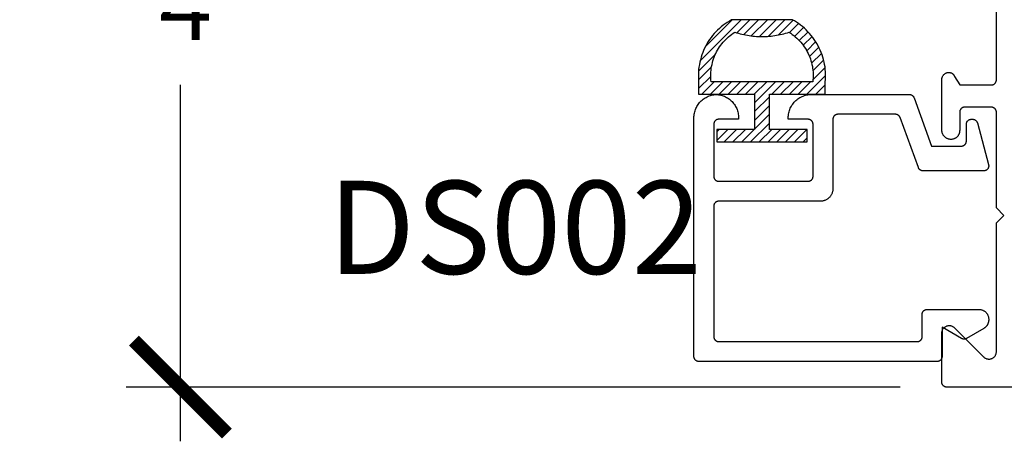
# Model space of a CAD drawing. Units: inches. Extents: x 0 to 70, y -0.1 to 43.6.
# Drawn here: x 7.7 to 9.7, y 8.4 to 9.2 of the extents above; entities that cross this region are included whole.
import ezdxf

# ---------------------------------------------------------------- set-up
doc = ezdxf.new("R2010")
doc.units = ezdxf.units.IN
doc.header["$LTSCALE"] = 0.5
doc.header["$MEASUREMENT"] = 0
for name, color, linetype in [('Arcadia-Dim', 4, 'Continuous'), ('Arcadia-Profile', 5, 'Continuous'), ('Arcadia-Shade', 8, 'Continuous'), ('Arcadia-Text', 3, 'Continuous')]:
    doc.layers.add(name, color=color, linetype=linetype)
doc.styles.get("Standard").update_dxf_attribs({"font": 'ARIALN.TTF'})
doc.dimstyles.new('Arcadia-2', dxfattribs={"dimscale": 2, "dimtxt": 0.0938, "dimasz": 0.0938, "dimexe": 0.0546, "dimexo": 0.0469, "dimgap": 0.0469, "dimtad": 0, "dimtih": 1, "dimdec": 4, "dimrnd": 0.0625, "dimzin": 3, "dimdsep": 46, "dimlunit": 4, "dimtxsty": 'Standard', "dimblk": 'ARCHTICK', "dimcen": 0.0469, "dimdle": 0.0546, "dimclrd": 256, "dimclre": 256, "dimclrt": 256, "dimadec": 0, "dimazin": 0, "dimtfac": 0.75, "dimtix": 1, "dimtmove": 2, "dimatfit": 3, "dimfxl": 1, "dimtolj": 1, "dimtzin": 3, "dimlwd": -3, "dimlwe": -3, "dimarcsym": 0})

# ---------------------------------------------------------------- blocks, each defined once
blk = doc.blocks.new('5051-2')
at = {"layer": 'Arcadia-Shade', "lineweight": -3}
h = blk.add_hatch(dxfattribs=at)
h.set_pattern_fill('ANSI31', color=256, scale=0.1, angle=180, style=0)
h.set_pattern_definition([(315, (0.011719, 0.279812), (-0.00883883, -0.00883883), [])])
h.paths.add_polyline_path([(0.1378, 0.0236), (0.1428, 0.0234), (0.1478, 0.0234), (0.1529, 0.0236), (0.1578, 0.024), (0.1628, 0.0246), (0.1678, 0.0254), (0.1727, 0.0264), (0.1775, 0.0275), (0.1824, 0.0289), (0.1871, 0.0304), (0.1918, 0.0322), (0.1964, 0.0341), (0.201, 0.0362), (0.2055, 0.0384), (0.2098, 0.0409), (0.2141, 0.0435), (0.2183, 0.0462), (0.2223, 0.0492), (0.2263, 0.0523), (0.2301, 0.0555), (0.2338, 0.0589), (0.2373, 0.0624), (0.2408, 0.0661), (0.244, 0.0699), (0.2471, 0.0738), (0.2501, 0.0778), (0.2529, 0.082), (0.2555, 0.0862), (0.2578, 0.0903), (0.2578, 0.213), (0.2554, 0.2173), (0.2527, 0.2215), (0.2499, 0.2257), (0.2469, 0.2297), (0.2438, 0.2336), (0.2406, 0.2374), (0.2371, 0.241), (0.2336, 0.2445), (0.2299, 0.2479), (0.2261, 0.2511), (0.2222, 0.2542), (0.2181, 0.2571), (0.2139, 0.2599), (0.2097, 0.2625), (0.2053, 0.2649), (0.2008, 0.2671), (0.1963, 0.2692), (0.1917, 0.2711), (0.187, 0.2728), (0.1822, 0.2744), (0.1774, 0.2757), (0.1726, 0.2769), (0.1677, 0.2778), (0.1627, 0.2786), (0.1578, 0.2792), (0.1528, 0.2796), (0.1478, 0.2798), (0.1428, 0.2798), (0.1378, 0.2796), (0.1328, 0.2792), (0.1078, 0.2792), (0.1078, 0.1666), (0.0367, 0.1666), (0.0367, 0.2428), (0.0117, 0.2428), (0.0117, 0.1516), (0.0117, 0.0611), (0.0123, 0.0605), (0.0367, 0.0605), (0.0367, 0.1366), (0.1078, 0.1366), (0.1078, 0.024), (0.1328, 0.024)])
h.paths.add_polyline_path([(0.1367, 0.0488), (0.1328, 0.0492), (0.1328, 0.2541), (0.1367, 0.2545), (0.1406, 0.2547), (0.1445, 0.2548), (0.1484, 0.2548), (0.1523, 0.2546), (0.1562, 0.2542), (0.1601, 0.2538), (0.1639, 0.2531), (0.1677, 0.2523), (0.1715, 0.2514), (0.1753, 0.2504), (0.179, 0.2492), (0.1827, 0.2478), (0.1863, 0.2463), (0.1898, 0.2447), (0.1933, 0.243), (0.1967, 0.2411), (0.2001, 0.2391), (0.2033, 0.2369), (0.2065, 0.2347), (0.2096, 0.2323), (0.2126, 0.2298), (0.2155, 0.2272), (0.2183, 0.2245), (0.221, 0.2217), (0.2236, 0.2188), (0.2261, 0.2158), (0.2285, 0.2127), (0.2307, 0.2095), (0.2328, 0.2062), (0.2317, 0.2027), (0.2307, 0.1992), (0.2297, 0.1956), (0.2288, 0.192), (0.228, 0.1884), (0.2272, 0.1847), (0.2266, 0.1811), (0.226, 0.1774), (0.2255, 0.1738), (0.225, 0.1701), (0.2247, 0.1664), (0.2244, 0.1627), (0.2242, 0.159), (0.2241, 0.1553), (0.2241, 0.1516), (0.2241, 0.1479), (0.2242, 0.1442), (0.2244, 0.1405), (0.2247, 0.1368), (0.225, 0.1331), (0.2255, 0.1295), (0.226, 0.1258), (0.2266, 0.1221), (0.2272, 0.1185), (0.228, 0.1149), (0.2288, 0.1112), (0.2297, 0.1077), (0.2307, 0.1041), (0.2317, 0.1005), (0.2328, 0.097), (0.2307, 0.0937), (0.2285, 0.0905), (0.2261, 0.0874), (0.2236, 0.0844), (0.221, 0.0815), (0.2183, 0.0787), (0.2155, 0.076), (0.2126, 0.0734), (0.2096, 0.0709), (0.2065, 0.0685), (0.2033, 0.0663), (0.2001, 0.0642), (0.1967, 0.0621), (0.1933, 0.0603), (0.1898, 0.0585), (0.1863, 0.0569), (0.1827, 0.0554), (0.179, 0.0541), (0.1753, 0.0529), (0.1715, 0.0518), (0.1677, 0.0509), (0.1639, 0.0501), (0.1601, 0.0495), (0.1562, 0.049), (0.1523, 0.0487), (0.1484, 0.0485), (0.1445, 0.0484), (0.1406, 0.0485)], flags=16)
at = {"layer": 'Arcadia-Profile'}
blk.add_lwpolyline([(0.2578, 0.0903), (0.2578, 0.213), (0.2554, 0.2173), (0.2527, 0.2215), (0.2499, 0.2257), (0.2469, 0.2297), (0.2438, 0.2336), (0.2406, 0.2374), (0.2371, 0.241), (0.2336, 0.2445), (0.2299, 0.2479), (0.2261, 0.2511), (0.2222, 0.2542), (0.2181, 0.2571), (0.2139, 0.2599), (0.2097, 0.2625), (0.2053, 0.2649), (0.2008, 0.2671), (0.1963, 0.2692), (0.1917, 0.2711), (0.187, 0.2728), (0.1822, 0.2744), (0.1774, 0.2757), (0.1726, 0.2769), (0.1677, 0.2778), (0.1627, 0.2786), (0.1578, 0.2792), (0.1528, 0.2796), (0.1478, 0.2798), (0.1428, 0.2798), (0.1378, 0.2796), (0.1328, 0.2792), (0.1078, 0.2792), (0.1078, 0.1666), (0.0367, 0.1666), (0.0367, 0.2428), (0.0117, 0.2428), (0.0117, 0.1516), (0.0117, 0.0605), (0.0367, 0.0605), (0.0367, 0.1366), (0.1078, 0.1366), (0.1078, 0.024), (0.1328, 0.024), (0.1378, 0.0236), (0.1428, 0.0234), (0.1478, 0.0234), (0.1529, 0.0236), (0.1578, 0.024), (0.1628, 0.0246), (0.1678, 0.0254), (0.1727, 0.0264), (0.1775, 0.0275), (0.1824, 0.0289), (0.1871, 0.0304), (0.1918, 0.0322), (0.1964, 0.0341), (0.201, 0.0362), (0.2055, 0.0384), (0.2098, 0.0409), (0.2141, 0.0435), (0.2183, 0.0462), (0.2223, 0.0492), (0.2263, 0.0523), (0.2301, 0.0555), (0.2338, 0.0589), (0.2373, 0.0624), (0.2408, 0.0661), (0.244, 0.0699), (0.2471, 0.0738), (0.2501, 0.0778), (0.2529, 0.082), (0.2555, 0.0862), (0.258, 0.0906)], dxfattribs=at)
blk.add_lwpolyline([(0.2328, 0.2062), (0.2317, 0.2027), (0.2307, 0.1992), (0.2297, 0.1956), (0.2288, 0.192), (0.228, 0.1884), (0.2272, 0.1847), (0.2266, 0.1811), (0.226, 0.1774), (0.2255, 0.1738), (0.225, 0.1701), (0.2247, 0.1664), (0.2244, 0.1627), (0.2242, 0.159), (0.2241, 0.1553), (0.2241, 0.1516), (0.2241, 0.1479), (0.2242, 0.1442), (0.2244, 0.1405), (0.2247, 0.1368), (0.225, 0.1331), (0.2255, 0.1295), (0.226, 0.1258), (0.2266, 0.1221), (0.2272, 0.1185), (0.228, 0.1149), (0.2288, 0.1112), (0.2297, 0.1077), (0.2307, 0.1041), (0.2317, 0.1005), (0.2328, 0.097), (0.2307, 0.0937), (0.2285, 0.0905), (0.2261, 0.0874), (0.2236, 0.0844), (0.221, 0.0815), (0.2183, 0.0787), (0.2155, 0.076), (0.2126, 0.0734), (0.2096, 0.0709), (0.2065, 0.0685), (0.2033, 0.0663), (0.2001, 0.0642), (0.1967, 0.0621), (0.1933, 0.0603), (0.1898, 0.0585), (0.1863, 0.0569), (0.1827, 0.0554), (0.179, 0.0541), (0.1753, 0.0529), (0.1715, 0.0518), (0.1677, 0.0509), (0.1639, 0.0501), (0.1601, 0.0495), (0.1562, 0.049), (0.1523, 0.0487), (0.1484, 0.0485), (0.1445, 0.0484), (0.1406, 0.0485), (0.1367, 0.0488), (0.1328, 0.0492), (0.1328, 0.2541), (0.1367, 0.2545), (0.1406, 0.2547), (0.1445, 0.2548), (0.1484, 0.2548), (0.1523, 0.2546), (0.1562, 0.2542), (0.1601, 0.2538), (0.1639, 0.2531), (0.1677, 0.2523), (0.1715, 0.2514), (0.1753, 0.2504), (0.179, 0.2492), (0.1827, 0.2478), (0.1863, 0.2463), (0.1898, 0.2447), (0.1933, 0.243), (0.1967, 0.2411), (0.2001, 0.2391), (0.2033, 0.2369), (0.2065, 0.2347), (0.2096, 0.2323), (0.2126, 0.2298), (0.2155, 0.2272), (0.2183, 0.2245), (0.221, 0.2217), (0.2236, 0.2188), (0.2261, 0.2158), (0.2285, 0.2127), (0.2307, 0.2095)], close=True, dxfattribs=at)
blk = doc.blocks.new('_ArchTick')
at = {"color": 0, "linetype": 'ByBlock', "lineweight": -3, "const_width": 0.15}
blk.add_lwpolyline([(-0.5, -0.5), (0.5, 0.5)], dxfattribs=at)
blk = doc.blocks.new('*D11')
at = {"layer": 'Arcadia-Dim', "lineweight": -3}
for p, q in [((8.0574, 10.3328), (8.0574, 9.6011)), ((9.5078, 10.2236), (7.9482, 10.2236)), ((8.0574, 8.3641), (8.0574, 9.0822)), ((9.5078, 8.4733), (7.9482, 8.4733))]:
    blk.add_line(p, q, dxfattribs=at)
at = {"layer": 'Defpoints', "color": 0, "lineweight": -3}
for p in [(9.6016, 10.2236), (8.0574, 8.4733), (9.6016, 8.4733)]:
    blk.add_point(p, dxfattribs=at)
at = {"layer": 'Arcadia-Dim', "lineweight": -3, "xscale": 0.1876, "yscale": 0.1876, "zscale": 0.1876}
for p, rotation in [((8.0574, 10.2236), 90), ((8.0574, 8.4733), 270)]:
    blk.add_blockref('_ArchTick', p, dxfattribs=dict(at, rotation=rotation))
at = {"layer": 'Arcadia-Dim', "insert": (8.0574, 9.3417), "char_height": 0.1876, "attachment_point": 5}
blk.add_mtext('\\A1;1{\\H0.750000x;\\S3/4;}"', dxfattribs=at)

msp = doc.modelspace()

# ---------------------------------------------------------------- linework, layer by layer
at = {"layer": 'Arcadia-Profile', "lineweight": -3, "elevation": 0.03551}
msp.add_lwpolyline([(11.50287, 8.47335), (9.60165, 8.47335), (9.60112, 8.47336), (9.6006, 8.4734), (9.60008, 8.47347), (9.59957, 8.47357), (9.59906, 8.47369), (9.59856, 8.47384), (9.59806, 8.47401), (9.59758, 8.47421), (9.59711, 8.47444), (9.59665, 8.47469), (9.5962, 8.47496), (9.59577, 8.47526), (9.59535, 8.47558), (9.59496, 8.47592), (9.59458, 8.47628), (9.59422, 8.47666), (9.59388, 8.47706), (9.59356, 8.47747), (9.59326, 8.4779), (9.59299, 8.47835), (9.59274, 8.47881), (9.59251, 8.47928), (9.59231, 8.47977), (9.59214, 8.48026), (9.59199, 8.48076), (9.59187, 8.48127), (9.59177, 8.48179), (9.5917, 8.4823), (9.59166, 8.48283), (9.59165, 8.48335), (9.59165, 8.58235), (9.59169, 8.58353), (9.59183, 8.5847), (9.59206, 8.58585), (9.59238, 8.58699), (9.59279, 8.58809), (9.59328, 8.58916), (9.59386, 8.59019), (9.59451, 8.59117), (9.59524, 8.59209), (9.59604, 8.59296), (9.5969, 8.59376), (9.59783, 8.59449), (9.59881, 8.59514), (9.59984, 8.59572), (9.60091, 8.59621), (9.60201, 8.59662), (9.60314, 8.59694), (9.6043, 8.59717), (9.60547, 8.5973), (9.60665, 8.59735), (9.60782, 8.5973), (9.60899, 8.59717), (9.61015, 8.59694), (9.61128, 8.59662), (9.61239, 8.59621), (9.61346, 8.59572), (9.61448, 8.59514), (9.61546, 8.59449), (9.61639, 8.59376), (9.61725, 8.59296), (9.67775, 8.53246), (9.67772, 8.53249), (9.67769, 8.53252), (9.67766, 8.53255), (9.67764, 8.53258), (9.67761, 8.5326), (9.67758, 8.53263), (9.67755, 8.53266), (9.67753, 8.53269), (9.6775, 8.53272), (9.67747, 8.53275), (9.67744, 8.53278), (9.67742, 8.5328), (9.67739, 8.53283), (9.67736, 8.53286), (9.67734, 8.53289), (9.67731, 8.53292), (9.67728, 8.53295), (9.67726, 8.53298), (9.67723, 8.53301), (9.6772, 8.53304), (9.67718, 8.53307), (9.67715, 8.5331), (9.67712, 8.53313), (9.6771, 8.53316), (9.67707, 8.53319), (9.67705, 8.53322), (9.67702, 8.53325), (9.677, 8.53328), (9.67697, 8.53331), (9.67694, 8.53334), (9.67784, 8.53264), (9.67878, 8.532), (9.67977, 8.53144), (9.6808, 8.53096), (9.68187, 8.53056), (9.68296, 8.53024), (9.68407, 8.53), (9.68519, 8.52985), (9.68633, 8.52978), (9.68747, 8.5298), (9.6886, 8.5299), (9.68972, 8.53009), (9.69082, 8.53037), (9.6919, 8.53073), (9.69295, 8.53116), (9.69396, 8.53168), (9.69493, 8.53227), (9.69586, 8.53294), (9.69673, 8.53367), (9.69754, 8.53446), (9.69829, 8.53532), (9.69897, 8.53623), (9.69958, 8.53718), (9.70012, 8.53819), (9.70058, 8.53923), (9.70096, 8.5403), (9.70126, 8.54139), (9.70147, 8.54251), (9.7016, 8.54364), (9.70165, 8.54478), (9.70165, 8.80435), (9.71665, 8.81935), (9.70165, 8.83435), (9.70165, 9.02835), (9.7016, 9.02835), (9.70154, 9.02884), (9.70145, 9.02932), (9.70134, 9.0298), (9.70121, 9.03027), (9.70106, 9.03073), (9.70088, 9.03119), (9.70068, 9.03164), (9.70046, 9.03208), (9.70022, 9.0325), (9.69995, 9.03292), (9.69967, 9.03332), (9.69937, 9.0337), (9.69905, 9.03407), (9.69871, 9.03443), (9.69835, 9.03477), (9.69798, 9.03509), (9.6976, 9.03539), (9.6972, 9.03567), (9.69678, 9.03593), (9.69635, 9.03617), (9.69592, 9.03639), (9.69547, 9.03659), (9.69501, 9.03677), (9.69455, 9.03692), (9.69407, 9.03705), (9.69359, 9.03716), (9.69311, 9.03724), (9.69263, 9.0373), (9.69214, 9.03734), (9.69165, 9.03735), (9.63765, 9.03735), (9.63712, 9.03734), (9.6366, 9.0373), (9.63608, 9.03723), (9.63557, 9.03713), (9.63506, 9.03701), (9.63456, 9.03686), (9.63406, 9.03669), (9.63358, 9.03649), (9.63311, 9.03626), (9.63265, 9.03601), (9.6322, 9.03574), (9.63177, 9.03544), (9.63135, 9.03512), (9.63096, 9.03478), (9.63058, 9.03442), (9.63022, 9.03404), (9.62988, 9.03364), (9.62956, 9.03323), (9.62926, 9.0328), (9.62899, 9.03235), (9.62874, 9.03189), (9.62851, 9.03142), (9.62831, 9.03093), (9.62814, 9.03044), (9.62799, 9.02994), (9.62787, 9.02943), (9.62777, 9.02891), (9.6277, 9.0284), (9.62766, 9.02787), (9.62765, 9.02735), (9.62765, 8.99035), (9.62762, 8.98942), (9.62755, 8.9885), (9.62743, 8.98758), (9.62727, 8.98667), (9.62705, 8.98577), (9.6268, 8.98488), (9.62649, 8.98401), (9.62614, 8.98315), (9.62575, 8.98231), (9.62532, 8.98149), (9.62484, 8.9807), (9.62432, 8.97993), (9.62377, 8.97919), (9.62318, 8.97848), (9.62255, 8.9778), (9.62189, 8.97715), (9.62119, 8.97654), (9.62046, 8.97596), (9.61971, 8.97543), (9.61893, 8.97493), (9.61812, 8.97447), (9.6173, 8.97406), (9.61645, 8.97368), (9.61558, 8.97336), (9.6147, 8.97307), (9.61381, 8.97284), (9.6129, 8.97265), (9.61199, 8.9725), (9.61106, 8.97241), (9.61014, 8.97236), (9.60916, 8.97241), (9.60819, 8.97251), (9.60722, 8.97266), (9.60627, 8.97286), (9.60532, 8.97311), (9.60439, 8.97341), (9.60348, 8.97375), (9.60258, 8.97415), (9.60171, 8.97458), (9.60086, 8.97507), (9.60003, 8.97559), (9.59923, 8.97616), (9.59847, 8.97677), (9.59773, 8.97741), (9.59703, 8.9781), (9.59637, 8.97881), (9.59574, 8.97956), (9.59516, 8.98035), (9.59461, 8.98116), (9.59411, 8.982), (9.59365, 8.98286), (9.59323, 8.98375), (9.59287, 8.98465), (9.59255, 8.98558), (9.59227, 8.98651), (9.59205, 8.98747), (9.59187, 8.98843), (9.59175, 8.9894), (9.59167, 8.99037), (9.59165, 8.99135), (9.59165, 9.09304), (9.59168, 9.09401), (9.59178, 9.09497), (9.59194, 9.09592), (9.59216, 9.09685), (9.59245, 9.09777), (9.5928, 9.09867), (9.59321, 9.09954), (9.59367, 9.10038), (9.59419, 9.10119), (9.59477, 9.10197), (9.5954, 9.1027), (9.59607, 9.10339), (9.59679, 9.10403), (9.59755, 9.10462), (9.59835, 9.10516), (9.59918, 9.10564), (9.60004, 9.10607), (9.60093, 9.10644), (9.60184, 9.10675), (9.60278, 9.10699), (9.60372, 9.10717), (9.60468, 9.10729), (9.60564, 9.10735), (9.6066, 9.10734), (9.60756, 9.10726), (9.60852, 9.10712), (9.60946, 9.10691), (9.61038, 9.10665), (9.61129, 9.10632), (9.61217, 9.10593), (9.6124, 9.10577), (9.61263, 9.1056), (9.61285, 9.10543), (9.61307, 9.10525), (9.61329, 9.10507), (9.6135, 9.10489), (9.6137, 9.1047), (9.61391, 9.1045), (9.61411, 9.1043), (9.6143, 9.1041), (9.61449, 9.10389), (9.61468, 9.10368), (9.61486, 9.10347), (9.61504, 9.10325), (9.61521, 9.10303), (9.61538, 9.1028), (9.61554, 9.10257), (9.6157, 9.10234), (9.61585, 9.1021), (9.616, 9.10186), (9.61614, 9.10162), (9.61628, 9.10137), (9.61641, 9.10112), (9.61654, 9.10087), (9.61666, 9.10062), (9.61677, 9.10036), (9.61688, 9.1001), (9.61699, 9.09984), (9.61709, 9.09958), (9.61718, 9.09931), (9.62765, 9.08235), (9.69165, 9.08235), (9.69217, 9.08236), (9.69269, 9.0824), (9.69321, 9.08247), (9.69373, 9.08257), (9.69423, 9.08269), (9.69474, 9.08284), (9.69523, 9.08301), (9.69571, 9.08321), (9.69619, 9.08344), (9.69665, 9.08369), (9.69709, 9.08396), (9.69752, 9.08426), (9.69794, 9.08458), (9.69834, 9.08492), (9.69872, 9.08528), (9.69908, 9.08566), (9.69942, 9.08606), (9.69974, 9.08647), (9.70003, 9.0869), (9.70031, 9.08735), (9.70056, 9.08781), (9.70078, 9.08828), (9.70098, 9.08877), (9.70116, 9.08926), (9.70131, 9.08976), (9.70143, 9.09027), (9.70152, 9.09079), (9.70159, 9.0913), (9.70163, 9.09183), (9.70165, 9.09235), (9.70165, 9.33335)], dxfattribs=at)
msp.add_lwpolyline([(9.34717, 8.84803), (9.14217, 8.84803), (9.14164, 8.84801), (9.14112, 8.84797), (9.1406, 8.8479), (9.14009, 8.84781), (9.13958, 8.84769), (9.13908, 8.84754), (9.13858, 8.84736), (9.1381, 8.84716), (9.13763, 8.84694), (9.13717, 8.84669), (9.13672, 8.84641), (9.13629, 8.84612), (9.13587, 8.8458), (9.13547, 8.84546), (9.13509, 8.8451), (9.13473, 8.84472), (9.13439, 8.84432), (9.13408, 8.8439), (9.13378, 8.84347), (9.13351, 8.84303), (9.13326, 8.84257), (9.13303, 8.84209), (9.13283, 8.84161), (9.13265, 8.84112), (9.13251, 8.84061), (9.13238, 8.84011), (9.13229, 8.83959), (9.13222, 8.83907), (9.13218, 8.83855), (9.13217, 8.83803), (9.13217, 8.57503), (9.13218, 8.5745), (9.13222, 8.57398), (9.13229, 8.57346), (9.13238, 8.57295), (9.13251, 8.57244), (9.13265, 8.57194), (9.13283, 8.57144), (9.13303, 8.57096), (9.13326, 8.57049), (9.13351, 8.57003), (9.13378, 8.56958), (9.13408, 8.56915), (9.13439, 8.56873), (9.13473, 8.56833), (9.13509, 8.56796), (9.13547, 8.56759), (9.13587, 8.56725), (9.13629, 8.56694), (9.13672, 8.56664), (9.13717, 8.56637), (9.13763, 8.56612), (9.1381, 8.56589), (9.13858, 8.56569), (9.13908, 8.56552), (9.13958, 8.56537), (9.14009, 8.56524), (9.1406, 8.56515), (9.14112, 8.56508), (9.14164, 8.56504), (9.14217, 8.56503), (9.54217, 8.56503), (9.54269, 8.56504), (9.54321, 8.56508), (9.54373, 8.56515), (9.54424, 8.56524), (9.54475, 8.56537), (9.54526, 8.56552), (9.54575, 8.56569), (9.54623, 8.56589), (9.54671, 8.56612), (9.54717, 8.56637), (9.54761, 8.56664), (9.54804, 8.56694), (9.54846, 8.56725), (9.54886, 8.56759), (9.54924, 8.56796), (9.5496, 8.56833), (9.54994, 8.56873), (9.55026, 8.56915), (9.55055, 8.56958), (9.55083, 8.57003), (9.55108, 8.57049), (9.5513, 8.57096), (9.5515, 8.57144), (9.55168, 8.57194), (9.55182, 8.57244), (9.55195, 8.57295), (9.55204, 8.57346), (9.55211, 8.57398), (9.55215, 8.5745), (9.55217, 8.57503), (9.55217, 8.62003), (9.55218, 8.62055), (9.55222, 8.62107), (9.55229, 8.62159), (9.55238, 8.62211), (9.55251, 8.62261), (9.55265, 8.62312), (9.55283, 8.62361), (9.55303, 8.62409), (9.55326, 8.62457), (9.55351, 8.62503), (9.55378, 8.62547), (9.55408, 8.6259), (9.55439, 8.62632), (9.55473, 8.62672), (9.55509, 8.6271), (9.55547, 8.62746), (9.55587, 8.6278), (9.55629, 8.62812), (9.55672, 8.62841), (9.55717, 8.62869), (9.55763, 8.62894), (9.5581, 8.62916), (9.55858, 8.62936), (9.55908, 8.62954), (9.55958, 8.62969), (9.56009, 8.62981), (9.5606, 8.6299), (9.56112, 8.62997), (9.56164, 8.63001), (9.56217, 8.63003), (9.66617, 8.63003), (9.66721, 8.63), (9.66826, 8.62992), (9.66929, 8.62978), (9.67032, 8.62959), (9.67134, 8.62934), (9.67235, 8.62905), (9.67333, 8.6287), (9.6743, 8.6283), (9.67525, 8.62785), (9.67617, 8.62735), (9.67706, 8.6268), (9.67792, 8.62621), (9.67875, 8.62557), (9.67955, 8.62489), (9.68031, 8.62417), (9.68103, 8.62341), (9.68171, 8.62261), (9.68235, 8.62178), (9.68294, 8.62092), (9.68349, 8.62003), (9.68399, 8.61911), (9.68444, 8.61816), (9.68484, 8.61719), (9.68519, 8.61621), (9.68548, 8.6152), (9.68573, 8.61418), (9.68592, 8.61315), (9.68606, 8.61212), (9.68614, 8.61107), (9.68617, 8.61003), (9.68617, 8.60889), (9.68615, 8.6082), (9.68612, 8.6075), (9.68606, 8.6068), (9.68597, 8.60611), (9.68586, 8.60542), (9.68573, 8.60474), (9.68557, 8.60406), (9.68539, 8.60338), (9.68519, 8.60271), (9.68496, 8.60205), (9.68471, 8.6014), (9.68444, 8.60076), (9.68414, 8.60013), (9.68382, 8.5995), (9.68349, 8.59889), (9.68313, 8.5983), (9.68275, 8.59771), (9.68235, 8.59714), (9.68193, 8.59658), (9.68149, 8.59604), (9.68103, 8.59551), (9.68055, 8.595), (9.68006, 8.59451), (9.67955, 8.59403), (9.67902, 8.59357), (9.67848, 8.59313), (9.67792, 8.59271), (9.67735, 8.59231), (9.67676, 8.59193), (9.67617, 8.59157), (9.64117, 8.57137), (9.64086, 8.5712), (9.64055, 8.57104), (9.64023, 8.57089), (9.63991, 8.57075), (9.63959, 8.57063), (9.63926, 8.57052), (9.63892, 8.57041), (9.63858, 8.57032), (9.63824, 8.57024), (9.6379, 8.57018), (9.63756, 8.57012), (9.63721, 8.57008), (9.63686, 8.57005), (9.63651, 8.57003), (9.63617, 8.57003), (9.63582, 8.57003), (9.63547, 8.57005), (9.63512, 8.57008), (9.63477, 8.57012), (9.63443, 8.57018), (9.63409, 8.57024), (9.63375, 8.57032), (9.63341, 8.57041), (9.63308, 8.57052), (9.63275, 8.57063), (9.63242, 8.57075), (9.6321, 8.57089), (9.63178, 8.57104), (9.63147, 8.5712), (9.63117, 8.57137), (9.59217, 8.59388), (9.59217, 8.53503), (9.59215, 8.5345), (9.59211, 8.53398), (9.59204, 8.53346), (9.59195, 8.53295), (9.59182, 8.53244), (9.59168, 8.53194), (9.5915, 8.53144), (9.5913, 8.53096), (9.59108, 8.53049), (9.59083, 8.53003), (9.59055, 8.52958), (9.59026, 8.52915), (9.58994, 8.52873), (9.5896, 8.52833), (9.58924, 8.52796), (9.58886, 8.52759), (9.58846, 8.52725), (9.58804, 8.52694), (9.58761, 8.52664), (9.58717, 8.52637), (9.58671, 8.52612), (9.58623, 8.52589), (9.58575, 8.52569), (9.58526, 8.52552), (9.58475, 8.52537), (9.58424, 8.52524), (9.58373, 8.52515), (9.58321, 8.52508), (9.58269, 8.52504), (9.58217, 8.52503), (9.10217, 8.52503), (9.10164, 8.52504), (9.10112, 8.52508), (9.1006, 8.52515), (9.10009, 8.52524), (9.09958, 8.52537), (9.09908, 8.52552), (9.09858, 8.52569), (9.0981, 8.52589), (9.09763, 8.52612), (9.09717, 8.52637), (9.09672, 8.52664), (9.09629, 8.52694), (9.09587, 8.52725), (9.09547, 8.52759), (9.09509, 8.52796), (9.09473, 8.52833), (9.09439, 8.52873), (9.09408, 8.52915), (9.09378, 8.52958), (9.09351, 8.53003), (9.09326, 8.53049), (9.09303, 8.53096), (9.09283, 8.53144), (9.09265, 8.53194), (9.09251, 8.53244), (9.09238, 8.53295), (9.09229, 8.53346), (9.09222, 8.53398), (9.09218, 8.5345), (9.09217, 8.53503), (9.09217, 9.01603), (9.09223, 9.01842), (9.09241, 9.02081), (9.09271, 9.02318), (9.09314, 9.02554), (9.09368, 9.02787), (9.09434, 9.03017), (9.09512, 9.03243), (9.09601, 9.03465), (9.09702, 9.03683), (9.09813, 9.03895), (9.09935, 9.04101), (9.10068, 9.043), (9.1021, 9.04493), (9.10362, 9.04678), (9.10523, 9.04855), (9.10693, 9.05023), (9.10872, 9.05183), (9.11058, 9.05333), (9.11251, 9.05474), (9.11452, 9.05605), (9.11659, 9.05725), (9.11872, 9.05835), (9.1209, 9.05933), (9.12313, 9.06021), (9.1254, 9.06096), (9.1277, 9.06161), (9.13004, 9.06213), (9.1324, 9.06254), (9.13478, 9.06282), (9.13717, 9.06298), (9.13955, 9.06282), (9.14193, 9.06254), (9.14429, 9.06213), (9.14663, 9.06161), (9.14893, 9.06096), (9.1512, 9.06021), (9.15343, 9.05933), (9.15561, 9.05835), (9.15774, 9.05725), (9.15981, 9.05605), (9.16182, 9.05474), (9.16375, 9.05333), (9.16562, 9.05183), (9.1674, 9.05023), (9.1691, 9.04855), (9.17071, 9.04678), (9.17223, 9.04493), (9.17365, 9.043), (9.17498, 9.04101), (9.1762, 9.03895), (9.17731, 9.03683), (9.17832, 9.03465), (9.17921, 9.03243), (9.17999, 9.03017), (9.18065, 9.02787), (9.18119, 9.02554), (9.18162, 9.02318), (9.18192, 9.02081), (9.1821, 9.01842), (9.18217, 9.01603), (9.18217, 9.01303), (9.14217, 9.01303), (9.14164, 9.01301), (9.14112, 9.01297), (9.1406, 9.0129), (9.14009, 9.01281), (9.13958, 9.01269), (9.13908, 9.01254), (9.13858, 9.01236), (9.1381, 9.01216), (9.13763, 9.01194), (9.13717, 9.01169), (9.13672, 9.01141), (9.13629, 9.01112), (9.13587, 9.0108), (9.13547, 9.01046), (9.13509, 9.0101), (9.13473, 9.00972), (9.13439, 9.00932), (9.13408, 9.0089), (9.13378, 9.00847), (9.13351, 9.00803), (9.13326, 9.00757), (9.13303, 9.00709), (9.13283, 9.00661), (9.13265, 9.00612), (9.13251, 9.00561), (9.13238, 9.00511), (9.13229, 9.00459), (9.13222, 9.00407), (9.13218, 9.00355), (9.13217, 9.00303), (9.13217, 8.89803), (9.13218, 8.8975), (9.13222, 8.89698), (9.13229, 8.89646), (9.13238, 8.89595), (9.13251, 8.89544), (9.13265, 8.89494), (9.13283, 8.89444), (9.13303, 8.89396), (9.13326, 8.89349), (9.13351, 8.89303), (9.13378, 8.89258), (9.13408, 8.89215), (9.13439, 8.89173), (9.13473, 8.89133), (9.13509, 8.89096), (9.13547, 8.89059), (9.13587, 8.89025), (9.13629, 8.88994), (9.13672, 8.88964), (9.13717, 8.88937), (9.13763, 8.88912), (9.1381, 8.88889), (9.13858, 8.88869), (9.13908, 8.88852), (9.13958, 8.88837), (9.14009, 8.88824), (9.1406, 8.88815), (9.14112, 8.88808), (9.14164, 8.88804), (9.14217, 8.88803), (9.32217, 8.88803), (9.32269, 8.88804), (9.32321, 8.88808), (9.32373, 8.88815), (9.32424, 8.88824), (9.32475, 8.88837), (9.32526, 8.88852), (9.32575, 8.88869), (9.32623, 8.88889), (9.32671, 8.88912), (9.32717, 8.88937), (9.32761, 8.88964), (9.32804, 8.88994), (9.32846, 8.89025), (9.32886, 8.89059), (9.32924, 8.89096), (9.3296, 8.89133), (9.32994, 8.89173), (9.33026, 8.89215), (9.33055, 8.89258), (9.33083, 8.89303), (9.33108, 8.89349), (9.3313, 8.89396), (9.3315, 8.89444), (9.33168, 8.89494), (9.33182, 8.89544), (9.33195, 8.89595), (9.33204, 8.89646), (9.33211, 8.89698), (9.33215, 8.8975), (9.33217, 8.89803), (9.33217, 9.00303), (9.33215, 9.00355), (9.33211, 9.00407), (9.33204, 9.00459), (9.33195, 9.00511), (9.33182, 9.00561), (9.33168, 9.00612), (9.3315, 9.00661), (9.3313, 9.00709), (9.33108, 9.00757), (9.33083, 9.00803), (9.33055, 9.00847), (9.33026, 9.0089), (9.32994, 9.00932), (9.3296, 9.00972), (9.32924, 9.0101), (9.32886, 9.01046), (9.32846, 9.0108), (9.32804, 9.01112), (9.32761, 9.01141), (9.32717, 9.01169), (9.32671, 9.01194), (9.32623, 9.01216), (9.32575, 9.01236), (9.32526, 9.01254), (9.32475, 9.01269), (9.32424, 9.01281), (9.32373, 9.0129), (9.32321, 9.01297), (9.32269, 9.01301), (9.32217, 9.01303), (9.28217, 9.01303), (9.28217, 9.01603), (9.28223, 9.01849), (9.28242, 9.02094), (9.28274, 9.02338), (9.28319, 9.0258), (9.28377, 9.02819), (9.28447, 9.03055), (9.28529, 9.03287), (9.28623, 9.03514), (9.28729, 9.03736), (9.28846, 9.03953), (9.28975, 9.04162), (9.29114, 9.04365), (9.29264, 9.0456), (9.29424, 9.04748), (9.29593, 9.04926), (9.29772, 9.05095), (9.29959, 9.05255), (9.30154, 9.05405), (9.30357, 9.05544), (9.30567, 9.05673), (9.30783, 9.0579), (9.31005, 9.05896), (9.31232, 9.0599), (9.31464, 9.06073), (9.317, 9.06142), (9.31939, 9.062), (9.32181, 9.06245), (9.32425, 9.06277), (9.32671, 9.06296), (9.32917, 9.06303), (9.52631, 9.06303), (9.52672, 9.06302), (9.52712, 9.06299), (9.52753, 9.06295), (9.52793, 9.06289), (9.52833, 9.06282), (9.52873, 9.06273), (9.52912, 9.06262), (9.52951, 9.0625), (9.52989, 9.06236), (9.53027, 9.06221), (9.53064, 9.06204), (9.53101, 9.06186), (9.53136, 9.06166), (9.53171, 9.06144), (9.53205, 9.06122), (9.53238, 9.06098), (9.53269, 9.06072), (9.533, 9.06046), (9.5333, 9.06018), (9.53358, 9.05989), (9.53386, 9.05959), (9.53412, 9.05927), (9.53437, 9.05895), (9.5346, 9.05862), (9.53482, 9.05828), (9.53503, 9.05793), (9.53522, 9.05757), (9.5354, 9.0572), (9.53556, 9.05683), (9.53571, 9.05645), (9.57117, 8.95903), (9.63117, 8.95903), (9.63169, 8.95904), (9.63221, 8.95908), (9.63273, 8.95915), (9.63324, 8.95924), (9.63375, 8.95937), (9.63426, 8.95952), (9.63475, 8.95969), (9.63523, 8.95989), (9.63571, 8.96012), (9.63617, 8.96037), (9.63661, 8.96064), (9.63704, 8.96094), (9.63746, 8.96125), (9.63786, 8.96159), (9.63824, 8.96196), (9.6386, 8.96233), (9.63894, 8.96273), (9.63926, 8.96315), (9.63955, 8.96358), (9.63983, 8.96403), (9.64008, 8.96449), (9.6403, 8.96496), (9.6405, 8.96544), (9.64068, 8.96594), (9.64082, 8.96644), (9.64095, 8.96695), (9.64104, 8.96746), (9.64111, 8.96798), (9.64115, 8.9685), (9.64117, 8.96903), (9.64117, 9.00303), (9.64118, 9.00355), (9.64122, 9.00407), (9.64129, 9.00459), (9.64138, 9.00511), (9.64151, 9.00561), (9.64165, 9.00612), (9.64183, 9.00661), (9.64203, 9.00709), (9.64226, 9.00757), (9.64251, 9.00803), (9.64278, 9.00847), (9.64308, 9.0089), (9.64339, 9.00932), (9.64373, 9.00972), (9.64409, 9.0101), (9.64447, 9.01046), (9.64487, 9.0108), (9.64529, 9.01112), (9.64572, 9.01141), (9.64617, 9.01169), (9.64663, 9.01194), (9.6471, 9.01216), (9.64758, 9.01236), (9.64808, 9.01254), (9.64858, 9.01269), (9.64909, 9.01281), (9.6496, 9.0129), (9.65012, 9.01297), (9.65064, 9.01301), (9.65117, 9.01303), (9.65366, 9.01303), (9.65409, 9.01302), (9.65453, 9.01299), (9.65496, 9.01294), (9.65539, 9.01287), (9.65582, 9.01279), (9.65625, 9.01269), (9.65666, 9.01256), (9.65708, 9.01242), (9.65748, 9.01226), (9.65788, 9.01209), (9.65828, 9.0119), (9.65866, 9.01169), (9.65903, 9.01146), (9.65939, 9.01122), (9.65975, 9.01096), (9.66009, 9.01069), (9.66041, 9.0104), (9.66073, 9.0101), (9.66103, 9.00978), (9.66132, 9.00945), (9.66159, 9.00911), (9.66185, 9.00876), (9.66209, 9.0084), (9.66232, 9.00803), (9.66253, 9.00764), (9.66272, 9.00725), (9.6629, 9.00685), (9.66305, 9.00645), (9.66319, 9.00603), (9.66332, 9.00561), (9.68582, 8.92161), (9.68596, 8.92102), (9.68607, 8.92042), (9.68613, 8.91981), (9.68616, 8.9192), (9.68616, 8.91859), (9.68611, 8.91798), (9.68603, 8.91738), (9.68591, 8.91678), (9.68575, 8.91619), (9.68556, 8.91561), (9.68534, 8.91504), (9.68508, 8.91449), (9.68478, 8.91395), (9.68446, 8.91343), (9.6841, 8.91294), (9.68371, 8.91247), (9.6833, 8.91202), (9.68286, 8.91159), (9.68239, 8.9112), (9.6819, 8.91083), (9.68139, 8.9105), (9.68086, 8.9102), (9.68031, 8.90993), (9.67975, 8.90969), (9.67917, 8.90949), (9.67858, 8.90932), (9.67799, 8.90919), (9.67738, 8.9091), (9.67678, 8.90904), (9.67617, 8.90903), (9.5538, 8.90903), (9.55339, 8.90903), (9.55299, 8.90906), (9.55258, 8.9091), (9.55218, 8.90916), (9.55178, 8.90923), (9.55138, 8.90932), (9.55099, 8.90943), (9.5506, 8.90955), (9.55022, 8.90969), (9.54984, 8.90984), (9.54947, 8.91001), (9.5491, 8.9102), (9.54875, 8.9104), (9.5484, 8.91061), (9.54806, 8.91083), (9.54773, 8.91107), (9.54742, 8.91133), (9.54711, 8.91159), (9.54681, 8.91187), (9.54653, 8.91216), (9.54625, 8.91247), (9.54599, 8.91278), (9.54574, 8.9131), (9.54551, 8.91343), (9.54529, 8.91378), (9.54508, 8.91413), (9.54489, 8.91449), (9.54471, 8.91485), (9.54455, 8.91523), (9.5444, 8.91561), (9.5077, 9.01645), (9.50755, 9.01683), (9.50739, 9.0172), (9.50721, 9.01757), (9.50702, 9.01793), (9.50681, 9.01828), (9.50659, 9.01862), (9.50636, 9.01895), (9.50611, 9.01927), (9.50585, 9.01959), (9.50558, 9.01989), (9.50529, 9.02018), (9.50499, 9.02046), (9.50469, 9.02072), (9.50437, 9.02098), (9.50404, 9.02122), (9.5037, 9.02144), (9.50335, 9.02166), (9.503, 9.02186), (9.50263, 9.02204), (9.50226, 9.02221), (9.50189, 9.02236), (9.5015, 9.0225), (9.50111, 9.02262), (9.50072, 9.02273), (9.50032, 9.02282), (9.49992, 9.02289), (9.49952, 9.02295), (9.49912, 9.02299), (9.49871, 9.02302), (9.4983, 9.02303), (9.38217, 9.02303), (9.38164, 9.02301), (9.38112, 9.02297), (9.3806, 9.0229), (9.38009, 9.02281), (9.37958, 9.02269), (9.37908, 9.02254), (9.37858, 9.02236), (9.3781, 9.02216), (9.37763, 9.02194), (9.37717, 9.02169), (9.37672, 9.02141), (9.37629, 9.02112), (9.37587, 9.0208), (9.37547, 9.02046), (9.37509, 9.0201), (9.37473, 9.01972), (9.37439, 9.01932), (9.37408, 9.0189), (9.37378, 9.01847), (9.37351, 9.01803), (9.37326, 9.01757), (9.37303, 9.01709), (9.37283, 9.01661), (9.37265, 9.01612), (9.37251, 9.01561), (9.37238, 9.01511), (9.37229, 9.01459), (9.37222, 9.01407), (9.37218, 9.01355), (9.37217, 9.01303), (9.37217, 8.87303), (9.37213, 8.87172), (9.37203, 8.87041), (9.37186, 8.86912), (9.37162, 8.86783), (9.37131, 8.86656), (9.37094, 8.8653), (9.37051, 8.86407), (9.37, 8.86286), (9.36944, 8.86168), (9.36882, 8.86053), (9.36813, 8.85941), (9.36739, 8.85833), (9.36659, 8.85729), (9.36574, 8.8563), (9.36484, 8.85535), (9.36389, 8.85445), (9.3629, 8.8536), (9.36186, 8.8528), (9.36078, 8.85206), (9.35967, 8.85138), (9.35852, 8.85075), (9.35733, 8.85019), (9.35612, 8.84969), (9.35489, 8.84925), (9.35364, 8.84888), (9.35236, 8.84857), (9.35108, 8.84833), (9.34978, 8.84816), (9.34847, 8.84806)], close=True, dxfattribs=at)

# ---------------------------------------------------------------- block references
at = {"layer": 'Arcadia-Profile', "lineweight": -3, "rotation": 90.00000000000003}
msp.add_blockref('5051-2', (9.38088, 8.95566, 0.03551), dxfattribs=at)

# ---------------------------------------------------------------- texts
at = {"layer": 'Arcadia-Text', "lineweight": -3}
msp.add_text('DS002', height=0.1875, dxfattribs=at).set_placement((8.35432, 8.70152, -0.0351))

# ---------------------------------------------------------------- dimensions: what is measured, and where the dimension line sits
at = {"layer": 'Arcadia-Dim'}
dim = msp.add_linear_dim(base=(8.05739, 8.47335, 0.03551), p1=(9.60165, 10.22359, 0.03551), p2=(9.60165, 8.47335, 0.03551), angle=90, dimstyle='Arcadia-2', dxfattribs=at)
dim.commit()
dim.dimension.update_dxf_attribs({"geometry": '*D11', "text_midpoint": (8.05739, 9.34168, 0.03551), "dimtype": 160})

doc.saveas('drawing.dxf')
